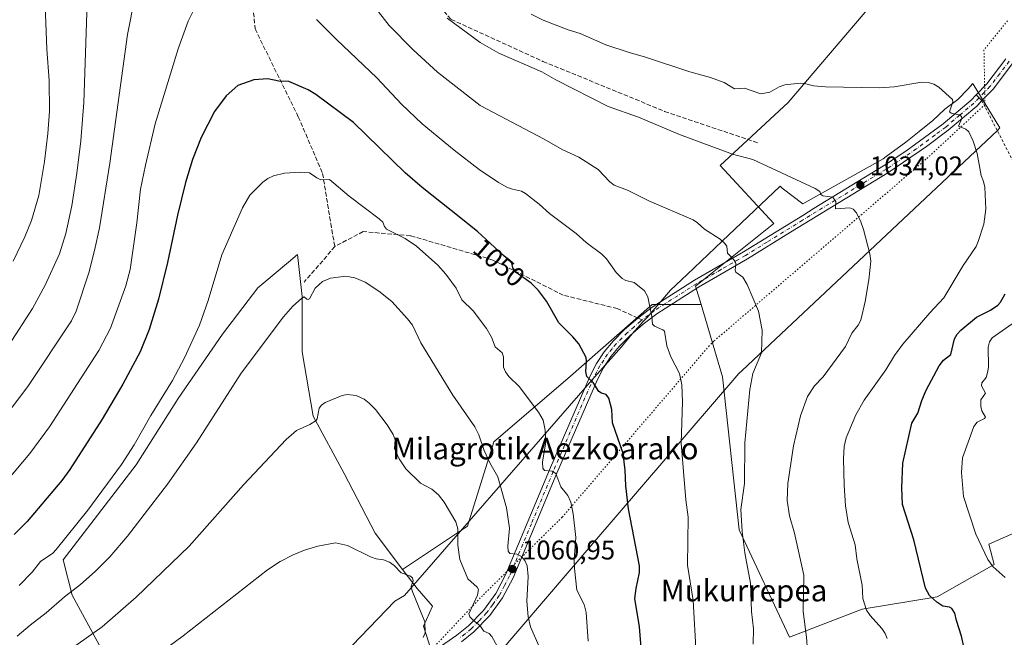
# Model space of a CAD drawing. Units: metres. Extents: x 647885 to 651336, y 4753159 to 4755546.
# Drawn here: x 648713 to 649077, y 4754526 to 4754755 of the extents above; entities that cross this region are included whole.
import ezdxf
from ezdxf.enums import TextEntityAlignment as Align

# ---------------------------------------------------------------- set-up
doc = ezdxf.new("R2010")
doc.units = ezdxf.units.M
doc.header["$MEASUREMENT"] = 0
for name, pattern in [('DGN Style 2', [1.6480167562047852, 0.988810053722871, -0.6592067024819142]), ('DGN Style 3', [2.307223458686699, 1.648016756204785, -0.6592067024819142]), ('DGN Style 4', [2.6384748266838614, 1.318413404963828, -0.6592067024819142, 0.001648016756204785, -0.6592067024819142]), ('DGN Style 5', [1.1536117293433497, 0.4944050268614355, -0.6592067024819142])]:
    doc.linetypes.add(name, pattern=pattern)
for name, color, linetype, lineweight in [('Alambrada', 7, 'DGN Style 2', 0), ('Arbolado forestal CxS', 92, 'Continuous', 0), ('Camino Cxs', 7, 'Continuous', 0), ('Camino eje', 30, 'DGN Style 4', 13), ('Curva de nivel maestra', 30, 'Continuous', 30), ('Curva de nivel normal', 30, 'Continuous', 0), ('Pista no pavimentada Cxs', 111, 'Continuous', 0), ('Pista no pavimentada eje', 91, 'DGN Style 4', 0), ('Prado CxS', 92, 'Continuous', 0), ('Punto de cota en terreno', 7, 'Continuous', 0), ('Rótulo de curva de nivel directora', 7, 'Continuous', 0), ('Rótulo de punto de cota en terreno', 7, 'Continuous', 0), ('Senda', 7, 'DGN Style 3', 0), ('Senda no paivmentada conexión', 7, 'DGN Style 3', 0), ('Texto cartográfico', 7, 'Continuous', 0), ('Vía pecuaria CxS', 92, 'Continuous', 13), ('Vía pecuaria eje', 92, 'DGN Style 5', 0)]:
    doc.layers.add(name, color=color, linetype=linetype, lineweight=lineweight)
doc.styles.add('Style-Arial', font='txt')

# ---------------------------------------------------------------- blocks, each defined once
blk = doc.blocks.new('*U5')
at = {"layer": 'Prado CxS', "color": 92, "linetype": 'Continuous', "lineweight": 0}
blk.add_polyline3d([(648747.4090999998, 4754515.039100001, 1068.183699999994), (648732.6908999998, 4754542.036699999, 1059.629799999995), (648729.4200999998, 4754555.125700001, 1056.5389), (648756.4052999998, 4754590.3037, 1056.506200000003), (648771.9426999995, 4754614.846100001, 1056.087799999994), (648788.2966999998, 4754638.5703, 1057.037400000001), (648801.3806999996, 4754655.7509, 1057.685500000007), (648812.7169000005, 4754665.201300001, 1058.042100000006), (648816.0997000001, 4754668.021500001, 1057.954299999998), (648817.7342999997, 4754652.4779, 1059.607600000003), (648817.7341, 4754632.0261, 1061.986300000004), (648821.8224999999, 4754608.3003, 1064.448199999999), (648833.2697000002, 4754587.0307, 1066.941699999996), (648844.7171, 4754564.942100001, 1069.027499999997), (648854.8797000004, 4754551.563100001, 1069.428199999995), (648860.2533, 4754544.4891, 1069.485199999996), (648865.9770999998, 4754537.9441, 1068.966100000005), (648862.7059000004, 4754530.581300001, 1069.818799999994), (648866.6955000004, 4754517.808700001, 1068.040399999998)], dxfattribs=at)
blk = doc.blocks.new('*U7')
at = {"layer": 'Arbolado forestal CxS', "color": 92, "linetype": 'Continuous', "lineweight": 0}
blk.add_polyline3d([(648866.6955000004, 4754517.808700001, 1068.040399999998), (648862.7059000004, 4754530.581300001, 1069.818799999994), (648865.9770999998, 4754537.9441, 1068.966100000005), (648860.2533, 4754544.4891, 1069.485199999996), (648854.8797000004, 4754551.563100001, 1069.428199999995), (648878.9171000002, 4754567.5875, 1063.993400000007), (648888.6763000004, 4754598.815099999, 1058.902300000002), (648916.0009000005, 4754622.235500001, 1051.346699999995), (648947.2291000001, 4754649.5593, 1044.582999999999), (648965.3211000003, 4754649.5591, 1042.175700000007), (648973.2275, 4754622.863100001, 1042.254199999996), (648979.4263000004, 4754566.2071, 1040.127699999997), (648998.0280999999, 4754526.505700001, 1036.409), (649024.8976999996, 4754536.8443, 1030.016000000003), (649052.5941000005, 4754541.392700001, 1024.334400000007), (649073.6769000003, 4754553.385299999, 1019.546900000001), (649071.7193, 4754560.9011, 1019.251799999998), (649103.4417000003, 4754574.890500001, 1011.249500000005)], dxfattribs=at)
blk = doc.blocks.new('5PATER')
at = {"layer": 'Punto de cota en terreno', "linetype": 'Continuous', "lineweight": 0}
h = blk.add_hatch(color=51, dxfattribs=at)
edge = h.paths.add_edge_path()
edge.add_ellipse((0, 0), major_axis=(-0.1095731443231308, -0.1110710700762829), ratio=0.9994222409660322, start_angle=0, end_angle=360)

msp = doc.modelspace()

# ---------------------------------------------------------------- linework, layer by layer
at = {"layer": 'Alambrada', "color": 7, "linetype": 'DGN Style 2', "lineweight": 0}
msp.add_polyline3d([(649069.1901000004, 4754724.9801, 1028.777300000002), (649070.5701000001, 4754722.3201, 1028.802400000001), (649086.2600999996, 4754691.7301, 1027.058799999999), (649091.8701, 4754684.0601, 1026.190199999997), (649100.1601, 4754694.0101, 1024.517900000006), (649104.8901000004, 4754700.7401, 1023.360400000005), (649125.5000999998, 4754729.960100001, 1021.159599999999), (649141.1901000004, 4754747.8101, 1023.142399999997), (649156.2600999996, 4754763.130100001, 1024.131999999998), (649177.5301000001, 4754811.3101, 1031.873099999997), (649195.2600999996, 4754851.4901, 1030.0239), (649200.6700999998, 4754862.6501, 1027.321500000005), (649207.1300999997, 4754872.8201, 1025.479900000006), (649218.4101, 4754888.880100001, 1024.427200000006), (649230.6001000004, 4754904.620100001, 1023.435899999997)], dxfattribs=at)
at = {"layer": 'Arbolado forestal CxS', "color": 92, "linetype": 'Continuous', "lineweight": 0}
for points in [[(649079.4731000002, 4754809.5065, 1023.048699999999), (649078.5551000005, 4754808.8125, 1023.054600000003), (649053.0283000004, 4754789.5283, 1023.516900000002), (648997.5220999997, 4754724.292099999, 1030.513000000006), (648972.4020999996, 4754701.025900001, 1035.571200000006), (648992.2443000004, 4754679.520099999, 1037.165500000003), (648963.3063000003, 4754656.3617, 1041.911800000002), (648965.3211000003, 4754649.5591, 1042.175700000007)], [(649053.0283000004, 4754789.5283, 1023.516900000002), (648997.5220999997, 4754724.292099999, 1030.513000000006), (648972.4020999996, 4754701.025900001, 1035.571200000006), (648992.2443000004, 4754679.520099999, 1037.165500000003), (648963.3063000003, 4754656.3617, 1041.911800000002), (648965.3211000003, 4754649.5591, 1042.175700000007), (648947.2291000001, 4754649.5593, 1044.582999999999), (648916.0009000005, 4754622.235500001, 1051.346699999995), (648888.6763000004, 4754598.815099999, 1058.902300000002), (648878.9171000002, 4754567.5875, 1063.993400000007), (648854.8797000004, 4754551.563100001, 1069.428199999995), (648844.7171, 4754564.942100001, 1069.027499999997), (648833.2697000002, 4754587.0307, 1066.941699999996), (648821.8224999999, 4754608.3003, 1064.448199999999), (648817.7341, 4754632.0261, 1061.986300000004), (648817.7342999997, 4754652.4779, 1059.607600000003), (648816.0997000001, 4754668.021500001, 1057.954299999998), (648812.7169000005, 4754665.201300001, 1058.042100000006), (648801.3806999996, 4754655.7509, 1057.685500000007), (648788.2966999998, 4754638.5703, 1057.037400000001), (648771.9426999995, 4754614.846100001, 1056.087799999994), (648756.4052999998, 4754590.3037, 1056.506200000003), (648729.4200999998, 4754555.125700001, 1056.5389), (648732.6908999998, 4754542.036699999, 1059.629799999995), (648747.4090999998, 4754515.039100001, 1068.183699999994)], [(648854.8797000004, 4754551.563100001, 1069.428199999995), (648844.7171, 4754564.942100001, 1069.027499999997), (648833.2697000002, 4754587.0307, 1066.941699999996), (648821.8224999999, 4754608.3003, 1064.448199999999), (648817.7341, 4754632.0261, 1061.986300000004), (648817.7342999997, 4754652.4779, 1059.607600000003), (648816.0997000001, 4754668.021500001, 1057.954299999998), (648812.7169000005, 4754665.201300001, 1058.042100000006), (648801.3806999996, 4754655.7509, 1057.685500000007), (648788.2966999998, 4754638.5703, 1057.037400000001), (648771.9426999995, 4754614.846100001, 1056.087799999994), (648756.4052999998, 4754590.3037, 1056.506200000003), (648729.4200999998, 4754555.125700001, 1056.5389), (648732.6908999998, 4754542.036699999, 1059.629799999995), (648747.4090999998, 4754515.039100001, 1068.183699999994)], [(648965.3211000003, 4754649.5591, 1042.175700000007), (648947.2291000001, 4754649.5593, 1044.582999999999), (648916.0009000005, 4754622.235500001, 1051.346699999995), (648888.6763000004, 4754598.815099999, 1058.902300000002), (648878.9171000002, 4754567.5875, 1063.993400000007), (648854.8797000004, 4754551.563100001, 1069.428199999995)], [(648965.3211000003, 4754649.5591, 1042.175700000007), (648947.2291000001, 4754649.5593, 1044.582999999999), (648916.0009000005, 4754622.235500001, 1051.346699999995), (648888.6763000004, 4754598.815099999, 1058.902300000002), (648878.9171000002, 4754567.5875, 1063.993400000007), (648854.8797000004, 4754551.563100001, 1069.428199999995)], [(648965.3211000003, 4754649.5591, 1042.175700000007), (648973.2275, 4754622.863100001, 1042.254199999996), (648979.4263000004, 4754566.2071, 1040.127699999997), (648998.0280999999, 4754526.505700001, 1036.409), (649024.8976999996, 4754536.8443, 1030.016000000003), (649052.5941000005, 4754541.392700001, 1024.334400000007), (649073.6769000003, 4754553.385299999, 1019.546900000001), (649071.7193, 4754560.9011, 1019.251799999998), (649103.4417000003, 4754574.890500001, 1011.249500000005)], [(648854.8797000004, 4754551.563100001, 1069.428199999995), (648860.2533, 4754544.4891, 1069.485199999996), (648865.9770999998, 4754537.9441, 1068.966100000005), (648862.7059000004, 4754530.581300001, 1069.818799999994), (648866.6955000004, 4754517.808700001, 1068.040399999998)]]:
    msp.add_polyline3d(points, dxfattribs=at)
at = {"layer": 'Camino Cxs', "color": 7, "linetype": 'Continuous', "lineweight": 0, "extrusion": (0.01657563262407313, -0.01657563261736229, 0.9997252106486293), "elevation": -67025.34892066535, "flags": 128}
msp.add_lwpolyline([(3821059.516614574, 2902366.413395284), (3821059.516614574, 2902363.414438451)], dxfattribs=at)
at = {"layer": 'Camino Cxs', "color": 7, "linetype": 'Continuous', "lineweight": 0}
for points in [[(649080.5100999996, 4754738.700099999, 1027.482699999993), (649073.3101000005, 4754729.2601, 1028.191099999996), (649069.2001, 4754724.9901, 1028.775800000003), (649067.0800999999, 4754727.110099999, 1028.846099999995), (649071.0301000001, 4754731.220100001, 1028.357199999999), (649078.0701000001, 4754740.440099999, 1027.665500000003)], [(649067.0800999999, 4754727.110099999, 1028.846099999995), (649071.0301000001, 4754731.220100001, 1028.357199999999), (649078.0701000001, 4754740.440099999, 1027.665500000003)], [(649080.5100999996, 4754738.700099999, 1027.482699999993), (649073.3101000005, 4754729.2601, 1028.191099999996), (649069.2001, 4754724.9901, 1028.775800000003)]]:
    msp.add_polyline3d(points, dxfattribs=at)
at = {"layer": 'Camino eje', "color": 30, "linetype": 'DGN Style 4', "lineweight": 13}
msp.add_polyline3d([(649079.2901, 4754739.5701, 1027.569399999993), (649075.7701000003, 4754734.960100001, 1027.873099999997), (649072.1700999998, 4754730.2401, 1028.261899999998), (649070.1151000002, 4754728.1051, 1028.526299999998), (649068.1401000004, 4754726.050100001, 1028.810299999997)], dxfattribs=at)
at = {"layer": 'Curva de nivel maestra', "color": 30, "linetype": 'Continuous', "lineweight": 30, "flags": 128}
for points, elevation in [([(648943.5300000003, 4754517.960100001), (648942.5899999999, 4754530.270099999), (648940.8700000001, 4754540.790100001), (648941.2599999999, 4754544.4801), (648942.5099999999, 4754550.380100001), (648942.5, 4754552.9301), (648938.5300000003, 4754574.0101), (648937.4299999997, 4754582.440099999), (648937.29, 4754588.3201), (648936.54, 4754594.440099999), (648932.6100000005, 4754605.7301), (648932.2999999998, 4754610.6601), (648931.2000000002, 4754614.9101), (648930.2300000006, 4754616.300100001), (648928.4500000002, 4754616.770099999), (648927.5499999998, 4754617.390100001), (648925.4500000002, 4754620.710100001), (648923.0899999999, 4754622.950099999), (648922.6500000004, 4754624.8101), (648922.9900000002, 4754628.590100001), (648922.7999999998, 4754629.970100001), (648920.1299999999, 4754635.050100001), (648917.9299999997, 4754637.630100001), (648912.7400000002, 4754642.7401), (648908.1799999997, 4754650.7401), (648905.1799999997, 4754654.7501), (648902.4600000001, 4754657.420100001), (648896.8799999999, 4754661.4301), (648895.7400000002, 4754663.0801), (648895.3499999996, 4754665.040100001), (648892.1799999997, 4754667.6601), (648882.6200000001, 4754676.5801), (648872.8899999997, 4754684.380100001), (648862.1100000005, 4754692.880100001), (648855.9199999999, 4754698.2601), (648836.7599999999, 4754716.9001), (648822.8499999996, 4754727.2501), (648820.0499999998, 4754728.950099999), (648812.8899999997, 4754732.120100001), (648809.1799999997, 4754732.1801), (648805.0499999998, 4754733.0701), (648799.9100000003, 4754732.6601), (648793.9299999997, 4754730.590100001), (648789.6799999997, 4754726.8301), (648785.4000000004, 4754721.0001), (648780.4699999997, 4754711.4101), (648777.2599999999, 4754703.220100001), (648774.6500000004, 4754694.6601), (648771.7000000002, 4754682.6601), (648767.9900000002, 4754665.130100001), (648764.5700000003, 4754651.550100001), (648761.1699999999, 4754640.2601), (648757.8899999997, 4754632.0701), (648751.5, 4754620.100099999), (648743.79, 4754607.100099999), (648731.7999999998, 4754588.470100001), (648728.9199999999, 4754584.460100001), (648716.04, 4754569.3201), (648711.2699999996, 4754564.520099999)], 1050), ([(649062.7400000002, 4754521.970100001), (649061.6799999997, 4754526.880100001), (649059.75, 4754532.670100001), (649059.1699999999, 4754535.360099999), (649058.1100000005, 4754537.100099999), (649057.2599999999, 4754537.5801), (649054.75, 4754538.0101), (649052.5599999997, 4754539.440099999), (649049.8600000005, 4754541.950099999), (649048.2699999996, 4754544.620100001), (649043.9600000001, 4754562.4801), (649039.7999999998, 4754575.540100001), (649039.5199999996, 4754581.700099999), (649039.9900000002, 4754590.870100001), (649043.25, 4754605.720100001), (649045.54, 4754609.420100001), (649046.9299999997, 4754614.0801), (649048.5700000003, 4754617.920100001), (649053.4100000003, 4754626.840100001), (649054.9699999997, 4754628.940099999), (649057.6500000004, 4754631.0101), (649059.0300000003, 4754636.890100001), (649060.04, 4754638.590100001), (649061.4299999997, 4754640.110099999), (649067.1799999997, 4754644.850099999), (649072.3600000005, 4754647.5001), (649075.1200000001, 4754649.350099999), (649076.0800000001, 4754650.470100001), (649077.7800000003, 4754653.5601)], 1025)]:
    msp.add_lwpolyline(points, dxfattribs=dict(at, elevation=elevation))
at = {"layer": 'Curva de nivel normal', "color": 30, "linetype": 'Continuous', "lineweight": 0, "flags": 128}
for points, elevation in [([(648758.5199999996, 4754776.289999999), (648753.1299999999, 4754749.42), (648746.6299999999, 4754701.859999999), (648742.7699999996, 4754677.939999999), (648741.0199999996, 4754669.550000001), (648738.8799999999, 4754661.25), (648734.2000000002, 4754647.130000001), (648732.4500000002, 4754643.52), (648716.2999999998, 4754619.230000001), (648707.4100000003, 4754607.51)], 1040), ([(648738.3099999997, 4754764.960000001), (648736.9800000006, 4754724.25), (648735.8499999996, 4754710.060000001), (648734.4600000001, 4754698.199999999), (648732.5999999996, 4754686.07), (648730.3899999997, 4754675.82), (648728.0499999998, 4754668.26), (648722.7400000002, 4754656.74), (648718.0499999998, 4754648.130000001), (648709.29, 4754634.52)], 1035), ([(648779.1900000004, 4754761.560000001), (648775.5899999999, 4754754.369999999), (648771.9199999999, 4754744.15), (648763.4100000003, 4754716.359999999), (648759.8300000001, 4754701.08), (648757.9699999997, 4754692.25), (648756.6600000003, 4754679.77), (648754.1299999999, 4754662.529999999), (648752.6100000005, 4754656.449999999), (648746.8700000001, 4754640.779999999), (648742.5700000003, 4754632.49), (648724.3700000001, 4754604.25), (648717.0899999999, 4754594.390000001), (648708.6399999997, 4754584.42)], 1045), ([(648722.5999999996, 4754763.49), (648723.3799999999, 4754744.08), (648724.1799999997, 4754732.449999999), (648724.29, 4754721.15), (648723.6900000004, 4754712.82), (648722.4900000002, 4754702.49), (648720.3300000001, 4754689.850000001), (648717.6299999999, 4754680.630000001), (648715.1900000004, 4754674.600000001), (648710.8799999999, 4754665.619999999)], 1030), ([(648984.5499999998, 4754523.949999999), (648984.7100000001, 4754529.539999999), (648983.9500000002, 4754536.039999999), (648983.5499999998, 4754546.49), (648981.5199999996, 4754557.710000001), (648980.5599999997, 4754565.58), (648980.0800000001, 4754573.720000001), (648981.3600000005, 4754583.279999999), (648981.54, 4754598.4), (648983.2999999998, 4754618.180000001), (648984.5199999996, 4754624.039999999), (648987.6600000003, 4754631.730000001), (648987.9299999997, 4754640.050000001), (648986.6100000005, 4754647.130000001), (648982.3099999997, 4754656.939999999), (648980.75, 4754659.67), (648978.2000000002, 4754661.52), (648977.9699999997, 4754662.32), (648978.2000000002, 4754664.720000001), (648977.9100000003, 4754665.66), (648975.1200000001, 4754668.609999999), (648974.79, 4754671.109999999), (648973.9800000006, 4754672.32), (648972.4199999999, 4754673.77), (648966.5999999996, 4754677.460000001), (648964.04, 4754679.84), (648962.4000000004, 4754680.859999999), (648946.2300000006, 4754687.74), (648938.1500000004, 4754691.880000001), (648933.2100000001, 4754693.76), (648931.5999999996, 4754694.99), (648927.2100000001, 4754699.480000001), (648920.04, 4754704.060000001), (648913.8799999999, 4754706.91), (648907.3399999999, 4754710.730000001), (648883.5599999997, 4754723.140000001), (648867.8300000001, 4754735.480000001), (648858.8300000001, 4754743.800000001), (648849.9600000001, 4754752.850000001), (648844.2199999997, 4754760.050000001)], 1040), ([(649034.1399999997, 4754525.939999999), (649033.4199999999, 4754527.789999999), (649032.1900000004, 4754529.710000001), (649027.8099999997, 4754534.449999999), (649026.5, 4754536.51), (649025.1699999999, 4754540.82), (649024.8700000001, 4754545.689999999), (649022.8700000001, 4754555.460000001), (649022.2999999998, 4754560.640000001), (649019.7100000001, 4754568.939999999), (649018.6799999997, 4754575.130000001), (649018.1900000004, 4754582.689999999), (649018.04, 4754592.439999999), (649018.29, 4754597.07), (649018.9699999997, 4754600.230000001), (649022.54, 4754608.75), (649025.6299999999, 4754614.189999999), (649033.7100000001, 4754625.449999999), (649036.8899999997, 4754630.640000001), (649039.9800000006, 4754634.9), (649049.9400000004, 4754646.52), (649055.0999999996, 4754651.980000001), (649062.2599999999, 4754663.949999999), (649067.1200000001, 4754670.980000001), (649067.8200000003, 4754672.91), (649069.8700000001, 4754679.24), (649070.6500000004, 4754684.789999999), (649070.2800000003, 4754692.92), (649069.8099999997, 4754695.109999999), (649068.8700000001, 4754697.279999999), (649067.4500000002, 4754705.460000001), (649065.9500000002, 4754709.939999999), (649064.3300000001, 4754713.42), (649063.2400000002, 4754714.430000001), (649060.5899999999, 4754715.49), (649061.75, 4754718.380000001), (649061.6500000004, 4754719.100000001), (649060.7699999996, 4754719.74), (649057.79, 4754720.33), (649057.1900000004, 4754720.82), (649058.4299999997, 4754724.49), (649058.3300000001, 4754725.380000001), (649053.2100000001, 4754729.939999999), (649051.4199999999, 4754731.100000001), (649049.4000000004, 4754731.730000001), (649046.9299999997, 4754731.859999999), (649036.7699999996, 4754730.060000001), (649031.3399999999, 4754729.699999999), (649011.3499999996, 4754730.09), (649006.8899999997, 4754730.51), (649003.5599999997, 4754731.390000001), (649001.9600000001, 4754731.430000001), (648996.25, 4754730.890000001), (648994.2199999997, 4754730.109999999), (648990.7999999998, 4754728.180000001), (648987.3799999999, 4754727.460000001), (648981.4299999997, 4754729.550000001), (648977.6900000004, 4754729.380000001), (648973.8899999997, 4754731.67), (648968.8600000005, 4754733.539999999), (648961.1299999999, 4754735.619999999), (648944.4400000004, 4754741.26), (648938.7100000001, 4754742.76), (648930.1100000005, 4754745.689999999), (648920.5700000003, 4754749.83), (648916.0999999996, 4754751.220000001), (648906.8600000005, 4754754.800000001), (648902.5, 4754756.939999999)], 1030), ([(648963.4600000001, 4754520.34), (648962.3799999999, 4754540.039999999), (648960.3200000003, 4754553.140000001), (648960.54, 4754570.83), (648959.6799999997, 4754577.350000001), (648957.9600000001, 4754598.279999999), (648958.4800000006, 4754613.52), (648958.2100000001, 4754619.859999999), (648957.3399999999, 4754624.02), (648954.1600000003, 4754630.180000001), (648952.7000000002, 4754634.300000001), (648951.7300000006, 4754639.689999999), (648951.1699999999, 4754640.220000001), (648948.0899999999, 4754641.5), (648947.3200000003, 4754642.26), (648947.0499999998, 4754645.140000001), (648945.6399999997, 4754652.350000001), (648944.4400000004, 4754654.640000001), (648940.5899999999, 4754657.720000001), (648937.5199999996, 4754658.49), (648936.1799999997, 4754659.180000001), (648933.9699999997, 4754661.42), (648930.2999999998, 4754666.52), (648928.6500000004, 4754668.16), (648922.8600000005, 4754672.470000001), (648919.0700000003, 4754675.890000001), (648909.1900000004, 4754683.25), (648905.4500000002, 4754686.689999999), (648900.3200000003, 4754690.680000001), (648898.9000000004, 4754691.51), (648895.5499999998, 4754692.25), (648893.7699999996, 4754692.859999999), (648890.3700000001, 4754694.730000001), (648883.2400000002, 4754699.470000001), (648873.9400000004, 4754706.65), (648862.0999999996, 4754716.460000001), (648854.5099999999, 4754723.699999999), (648845.4299999997, 4754733.49), (648830.4199999999, 4754747.640000001), (648823.0800000001, 4754755.02)], 1045), ([(649004.7000000002, 4754521.529999999), (649004.3600000005, 4754526.52), (649003.1299999999, 4754536), (649003.3399999999, 4754549.4), (648999.8399999999, 4754564.92), (648998.0800000001, 4754571.350000001), (648997.1500000004, 4754576.99), (648997.3600000005, 4754583.4), (648999.4800000006, 4754597.230000001), (649002.1399999997, 4754608.390000001), (649004.6699999999, 4754615.58), (649007.2800000003, 4754619.51), (649010.4500000002, 4754622.76), (649018.6900000004, 4754634.07), (649021.0700000003, 4754638.939999999), (649023.4699999997, 4754641.91), (649024.3799999999, 4754643.82), (649026.0099999999, 4754650.66), (649027.4000000004, 4754658.66), (649028.0499999998, 4754665.65), (649027.7400000002, 4754668.26), (649025.3899999997, 4754677.300000001), (649024.4199999999, 4754680.17), (649022.75, 4754683.529999999), (649021.5300000003, 4754684.850000001), (649020.3799999999, 4754685.279999999), (649015.0800000001, 4754685.02), (649015.2100000001, 4754687.640000001), (649014.0099999999, 4754689.300000001), (649010.3099999997, 4754689.730000001), (649009.6399999997, 4754690.27), (649009.2599999999, 4754691.4), (649007.5, 4754692.480000001), (648984.5099999999, 4754703.17), (648976.8799999999, 4754705.140000001), (648957.3399999999, 4754712.470000001), (648942.1299999999, 4754718.9), (648930.9100000003, 4754722.810000001), (648911.5999999996, 4754732.640000001), (648906.4299999997, 4754735.630000001), (648890.4699999997, 4754742.5), (648883.6399999997, 4754746.460000001), (648871.4600000001, 4754755.550000001)], 1035), ([(648713.04, 4754545.619999999), (648717.9199999999, 4754550.49), (648721.04, 4754554.49), (648725.5300000003, 4754557.59), (648726.8300000001, 4754558.91), (648738.4500000002, 4754573.439999999), (648750.9199999999, 4754590.4), (648755.6799999997, 4754597.67), (648761.7999999998, 4754608.470000001), (648769.8600000005, 4754621.470000001), (648774.2800000003, 4754629.84), (648779.7699999996, 4754641.869999999), (648782.9600000001, 4754651.01), (648788.0199999996, 4754667.99), (648795.6699999999, 4754685.32), (648798.4400000004, 4754690.07), (648803.2000000002, 4754694.77), (648805.0999999996, 4754696.24), (648807.1900000004, 4754697.210000001), (648811.2400000002, 4754698.180000001), (648817.0199999996, 4754698.529999999), (648820.4400000004, 4754698.27), (648823.1399999997, 4754696.390000001), (648824.7000000002, 4754695.710000001), (648827.8799999999, 4754695.779999999), (648835.0999999996, 4754689.600000001), (648846.2699999996, 4754681.289999999), (648847.5800000001, 4754680.08), (648848.25, 4754678.369999999), (648849, 4754677.41), (648855.8600000005, 4754673.939999999), (648860.0599999997, 4754671.100000001), (648867.9800000006, 4754664.109999999), (648870.9500000002, 4754660.789999999), (648874.6699999999, 4754655.58), (648876.7800000003, 4754651.26), (648881.0499999998, 4754647.199999999), (648885.9100000003, 4754640.74), (648887.7599999999, 4754637.460000001), (648889.1200000001, 4754633.890000001), (648891.7400000002, 4754631.66), (648892.2599999999, 4754630.16), (648892.2800000003, 4754626.42), (648892.9400000004, 4754624.66), (648894.2400000002, 4754622.91), (648898.0899999999, 4754619.17), (648905.2000000002, 4754609.720000001), (648906.9600000001, 4754606.810000001), (648907.6200000001, 4754603.07), (648907.8899999997, 4754598.810000001), (648906.7199999997, 4754591.25), (648906.7599999999, 4754589.02), (648907.3700000001, 4754588.130000001), (648910.2599999999, 4754587.880000001), (648911.5999999996, 4754587), (648913.4600000001, 4754582.050000001), (648916.0700000003, 4754578.9), (648917.0899999999, 4754576.480000001), (648918.0599999997, 4754572.060000001), (648918.9800000006, 4754563.4), (648918.3300000001, 4754555.130000001), (648918.4600000001, 4754551.9), (648919.4100000003, 4754543.9), (648922.04, 4754538.529999999), (648922.8600000005, 4754535.67), (648923.5499999998, 4754525.050000001)], 1055), ([(648905.8399999999, 4754522.16), (648902.1900000004, 4754530.350000001), (648901.3499999996, 4754534.01), (648900.8399999999, 4754539.75), (648901.3200000003, 4754548.930000001), (648900.9699999997, 4754552.859999999), (648900.1600000003, 4754554.880000001), (648898.8399999999, 4754556.390000001), (648897.1200000001, 4754557.199999999), (648894.5499999998, 4754557.480000001), (648893.9199999999, 4754558.26), (648893.79, 4754560.100000001), (648894.4900000002, 4754566.82), (648893.3300000001, 4754574.369999999), (648890.2000000002, 4754585.859999999), (648887.1500000004, 4754591.01), (648885.1399999997, 4754595.550000001), (648883.1299999999, 4754601.4), (648881.6100000005, 4754604.34), (648873.4400000004, 4754616.060000001), (648861.6600000003, 4754635.390000001), (648858.5300000003, 4754641.890000001), (648856.7599999999, 4754644.289999999), (648850.9500000002, 4754650.680000001), (648846.0999999996, 4754654.5), (648841.1100000005, 4754657.83), (648837.2599999999, 4754659.430000001), (648833.9800000006, 4754660.09), (648828.2699999996, 4754659.279999999), (648825.3200000003, 4754658.060000001), (648822.5499999998, 4754655.65), (648820.4800000006, 4754651.680000001), (648820, 4754651.390000001), (648819.4900000002, 4754651.529999999), (648818.4600000001, 4754652.449999999), (648817.5199999996, 4754651.76), (648814.2699999996, 4754648.970000001), (648810.8499999996, 4754645.060000001), (648795.2199999997, 4754624.17), (648778.6600000003, 4754598.369999999), (648767.9800000006, 4754583.100000001), (648753.1600000003, 4754563.890000001), (648746.6100000005, 4754556.27), (648741.2300000006, 4754550.730000001), (648735.8399999999, 4754545.970000001), (648729.8200000003, 4754541.359999999), (648723.1299999999, 4754535.470000001), (648717.1200000001, 4754530.930000001), (648712.3700000001, 4754526.83)], 1060), ([(649077.8200000003, 4754548.57), (649073.3300000001, 4754552.5), (649071.3399999999, 4754555.27), (649067, 4754564.619999999), (649062.4000000004, 4754578.470000001), (649061.7000000002, 4754587.369999999), (649061.9900000002, 4754592.800000001), (649066.2400000002, 4754604.41), (649067.4600000001, 4754605.99), (649070.1399999997, 4754607.449999999), (649070.5, 4754607.930000001), (649069.1299999999, 4754610.17), (649068.7599999999, 4754611.869999999), (649068.8099999997, 4754614.33), (649070.5599999997, 4754616.720000001), (649069.0800000001, 4754619.470000001), (649069.2199999997, 4754620.640000001), (649070.75, 4754622.5), (649071.4199999999, 4754624.939999999), (649071.6399999997, 4754626.52), (649071.4500000002, 4754633.800000001), (649072.0099999999, 4754635.74), (649073, 4754637.27), (649087.4400000004, 4754647.34)], 1020), ([(648716.2999999998, 4754510.800000001), (648743.7800000003, 4754530.350000001), (648756.4299999997, 4754541.289999999), (648776, 4754560.119999999), (648796.1299999999, 4754582.84), (648811.8499999996, 4754599.58), (648815.6399999997, 4754602.960000001), (648820.6500000004, 4754605.109999999), (648822.9900000002, 4754606.67), (648823.3499999996, 4754607.310000001), (648824.0499999998, 4754611.210000001), (648824.8799999999, 4754612.33), (648826.2400000002, 4754613.32), (648832.54, 4754615.850000001), (648834.4400000004, 4754616.310000001), (648837.79, 4754615.84), (648840.7400000002, 4754614.49), (648842.5700000003, 4754613.100000001), (648844.8799999999, 4754610.710000001), (648849.2300000006, 4754605.02), (648851.4600000001, 4754601.49), (648852.1399999997, 4754599.52), (648851.9000000004, 4754596.310000001), (648853.6200000001, 4754592.470000001), (648856.1200000001, 4754588.789999999), (648861.5, 4754583.470000001), (648865.6900000004, 4754581.220000001), (648868.1799999997, 4754579.189999999), (648870.3099999997, 4754576.470000001), (648874.5700000003, 4754569.16), (648875.3300000001, 4754566.52), (648875.3300000001, 4754560.550000001), (648876.1399999997, 4754555.26), (648879.0499999998, 4754548.119999999), (648882.5499999998, 4754545.02), (648883.0199999996, 4754544.140000001), (648882.6799999997, 4754542.08), (648879.4699999997, 4754535.08), (648879.7800000003, 4754533.960000001), (648881.1500000004, 4754532.710000001), (648883.54, 4754530.810000001), (648884.9199999999, 4754528.730000001), (648886.8899999997, 4754527.9), (648887.9699999997, 4754526.680000001), (648891.9000000004, 4754519.640000001)], 1065), ([(648755.3499999996, 4754513.460000001), (648773.8099999997, 4754526.960000001), (648804.8899999997, 4754551.369999999), (648809.6799999997, 4754554.5), (648814.4400000004, 4754556.960000001), (648818.6500000004, 4754558.680000001), (648823.5300000003, 4754560.199999999), (648830.1500000004, 4754561.41), (648834.5700000003, 4754560.430000001), (648843, 4754556.220000001), (648845.1200000001, 4754555.460000001), (648847.8499999996, 4754555.130000001), (648850.0599999997, 4754554.189999999), (648851.7800000003, 4754553.039999999), (648854.4299999997, 4754550.289999999), (648857.6299999999, 4754549.180000001), (648858.5800000001, 4754548.449999999), (648858.8099999997, 4754547.369999999), (648858.0800000001, 4754545.369999999), (648858.4000000004, 4754543.609999999), (648863.1399999997, 4754532.17), (648863.2199999997, 4754528.08), (648862.5599999997, 4754526.33)], 1070)]:
    msp.add_lwpolyline(points, dxfattribs=dict(at, elevation=elevation))
at = {"layer": 'Pista no pavimentada Cxs', "color": 111, "linetype": 'Continuous', "lineweight": 0, "extrusion": (0.01657563262407313, -0.01657563261736229, 0.9997252106486293), "elevation": -67025.34892066535, "flags": 128}
msp.add_lwpolyline([(3821059.516614574, 2902366.413395284), (3821059.516614574, 2902363.414438451)], dxfattribs=at)
at = {"layer": 'Pista no pavimentada Cxs', "color": 111, "linetype": 'Continuous', "lineweight": 0, "extrusion": (0.07382849879267825, 0.0753199786527726, 0.9944225729446036), "elevation": 407068.627288103, "flags": 128}
msp.add_lwpolyline([(2864783.346425711, -3828317.270955901), (2864783.346425711, -3828317.256733736)], dxfattribs=at)
at = {"layer": 'Pista no pavimentada Cxs', "color": 111, "linetype": 'Continuous', "lineweight": 0}
for points in [[(648862.0900999998, 4754518.190099999, 1069.1155), (648874.9301000005, 4754527.200099999, 1069.301500000002), (648879.2901, 4754530.630100001, 1068.520999999993), (648884.8400999998, 4754536.390100001, 1066.063099999999), (648889.3601000002, 4754542.6501, 1063.836299999995), (648893.1101000002, 4754549.7601, 1064.241299999994), (648909.2500999998, 4754588.350099999, 1059.537599999996), (648924.2500999998, 4754623.190099999, 1052.214099999997), (648926.6300999997, 4754627.6801, 1053.744099999996), (648929.5301000001, 4754632.0801, 1054.236499999999), (648932.8101000005, 4754636.0101, 1055.968399999998), (648937.0301000001, 4754640.2601, 1049.514200000005), (648941.9600999998, 4754644.5601, 1047.6921), (648947.1901000004, 4754648.530099999, 1049.2215), (648962.8501000004, 4754658.530099999, 1043.398199999996), (648981.0000999998, 4754669.020099999, 1041.254300000001), (649002.9001000002, 4754682.520099999, 1036.732799999998), (649007.1801000005, 4754685.1601, 1035.509000000005), (649032.8300999999, 4754700.8301, 1032.592900000004), (649041.1101000002, 4754706.280099999, 1031.726500000004), (649054.8601000002, 4754716.390100001, 1030.335000000006), (649065.2001, 4754725.1601, 1029.129499999996), (649067.0800999999, 4754727.110099999, 1028.846099999995), (649069.2001, 4754724.9901, 1028.775800000003), (649067.2600999996, 4754722.9801, 1029.078599999993), (649056.7401000002, 4754714.050100001, 1030.324099999998), (649048.7500999998, 4754708.0101, 1031.173200000005), (649034.4301000005, 4754698.290100001, 1032.660900000003), (648998.4001000002, 4754676.280099999, 1037.305399999997), (648982.5401, 4754666.440099999, 1039.346799999999), (648964.4101, 4754655.970100001, 1044.998800000001), (648948.9101, 4754646.0701, 1049.827999999994), (648943.8601000002, 4754642.2401, 1049.271299999993), (648939.0900999998, 4754638.0701, 1049.464399999997), (648935.0301000001, 4754633.9901, 1052.675499999998), (648931.9501, 4754630.280099999, 1051.183099999995), (648929.2100999998, 4754626.130100001, 1051.065499999997), (648926.9501, 4754621.880100001, 1050.6495), (648912.0100999996, 4754587.170100001, 1056.3128), (648895.8201000001, 4754548.4801, 1064.147899999996), (648891.9200999998, 4754541.0701, 1063.191399999996), (648887.1401000004, 4754534.470100001, 1068.825400000002), (648881.3101000005, 4754528.4101, 1069.626499999998), (648876.7301000003, 4754524.800100001, 1072.094899999996)], [(648862.0900999998, 4754518.190099999, 1069.1155), (648874.9301000005, 4754527.200099999, 1069.301500000002), (648879.2901, 4754530.630100001, 1068.520999999993), (648884.8400999998, 4754536.390100001, 1066.063099999999), (648889.3601000002, 4754542.6501, 1063.836299999995), (648893.1101000002, 4754549.7601, 1064.241299999994), (648909.2500999998, 4754588.350099999, 1059.537599999996), (648924.2500999998, 4754623.190099999, 1052.214099999997), (648926.6300999997, 4754627.6801, 1053.744099999996), (648929.5301000001, 4754632.0801, 1054.236499999999), (648932.8101000005, 4754636.0101, 1055.968399999998), (648937.0301000001, 4754640.2601, 1049.514200000005), (648941.9600999998, 4754644.5601, 1047.6921), (648947.1901000004, 4754648.530099999, 1049.2215), (648962.8501000004, 4754658.530099999, 1043.398199999996), (648981.0000999998, 4754669.020099999, 1041.254300000001), (649002.9001000002, 4754682.520099999, 1036.732799999998), (649007.1801000005, 4754685.1601, 1035.509000000005), (649032.8300999999, 4754700.8301, 1032.592900000004), (649041.1101000002, 4754706.280099999, 1031.726500000004), (649054.8601000002, 4754716.390100001, 1030.335000000006), (649065.2001, 4754725.1601, 1029.129499999996), (649067.0800999999, 4754727.110099999, 1028.846099999995)], [(649069.1902000001, 4754724.980000001, 1028.777300000002), (649067.2600999996, 4754722.9801, 1029.078599999993), (649056.7401000002, 4754714.050100001, 1030.324099999998), (649048.7500999998, 4754708.0101, 1031.173200000005), (649034.4301000005, 4754698.290100001, 1032.660900000003), (648998.4001000002, 4754676.280099999, 1037.305399999997), (648982.5401, 4754666.440099999, 1039.346799999999), (648964.4101, 4754655.970100001, 1044.998800000001), (648948.9101, 4754646.0701, 1049.827999999994), (648943.8601000002, 4754642.2401, 1049.271299999993), (648939.0900999998, 4754638.0701, 1049.464399999997), (648935.0301000001, 4754633.9901, 1052.675499999998), (648931.9501, 4754630.280099999, 1051.183099999995), (648929.2100999998, 4754626.130100001, 1051.065499999997), (648926.9501, 4754621.880100001, 1050.6495), (648912.0100999996, 4754587.170100001, 1056.3128), (648895.8201000001, 4754548.4801, 1064.147899999996), (648891.9200999998, 4754541.0701, 1063.191399999996), (648887.1401000004, 4754534.470100001, 1068.825400000002), (648881.3101000005, 4754528.4101, 1069.626499999998), (648876.7301000003, 4754524.800100001, 1072.094899999996)]]:
    msp.add_polyline3d(points, dxfattribs=at)
at = {"layer": 'Pista no pavimentada eje', "color": 91, "linetype": 'DGN Style 4', "lineweight": 0}
for points in [[(649068.1401000004, 4754726.050100001, 1028.810299999997), (649066.2301000003, 4754724.0701, 1029.097800000003), (649060.9700999996, 4754719.6051, 1029.719899999996), (649055.8000999996, 4754715.220100001, 1030.329599999998), (649051.8051000005, 4754712.200099999, 1030.747099999993), (649044.9301000005, 4754707.145099999, 1031.460200000001), (649037.7701000003, 4754702.2851, 1032.201499999996), (649033.6300999997, 4754699.5601, 1032.630999999994), (649002.7901, 4754680.720100001, 1036.6921), (648989.7001, 4754672.6501, 1038.196400000001), (648981.7701000003, 4754667.7301, 1039.808300000004), (648972.7050999999, 4754662.495100001, 1040.966799999995), (648963.6300999997, 4754657.2501, 1043.2641), (648948.0500999996, 4754647.300100001, 1048.059999999998), (648943.5093, 4754643.854499999, 1048.326400000005)], [(648943.5093, 4754643.854499999, 1048.326400000005), (648942.9101, 4754643.4001, 1047.932100000005), (648940.5251000002, 4754641.315099999, 1048.512100000007), (648938.0601000005, 4754639.165100001, 1048.800199999998), (648936.0301000001, 4754637.1251, 1051.680399999997), (648933.9200999998, 4754635.0001, 1053.814700000003), (648932.3800999997, 4754633.145099999, 1052.491099999999), (648930.7401000002, 4754631.1801, 1052.585200000001), (648929.2901, 4754628.9801, 1052.327499999999), (648927.9200999998, 4754626.905099999, 1051.695999999996), (648926.7301000003, 4754624.6601, 1051.624100000001), (648925.6001000004, 4754622.5351, 1050.794099999999), (648910.6300999997, 4754587.7601, 1057.803499999995), (648902.5601000005, 4754568.465100001, 1059.161200000002), (648894.4650999998, 4754549.120100001, 1064.200500000006), (648892.5900999998, 4754545.565099999, 1062.733800000002), (648890.6401000004, 4754541.860099999, 1063.385200000004), (648888.2500999998, 4754538.5601, 1064.469899999996), (648885.9901000002, 4754535.4301, 1067.129400000005), (648883.0751, 4754532.4001, 1066.896399999998), (648880.3000999996, 4754529.520099999, 1068.763000000006), (648878.0100999996, 4754527.715100001, 1067.981), (648875.8300999999, 4754526.0001, 1070.254100000006)]]:
    msp.add_polyline3d(points, dxfattribs=at)
at = {"layer": 'Prado CxS', "color": 92, "linetype": 'Continuous', "lineweight": 0}
for points in [[(649079.4731000002, 4754809.5065, 1023.048699999999), (649078.5551000005, 4754808.8125, 1023.054600000003), (649053.0283000004, 4754789.5283, 1023.516900000002), (648997.5220999997, 4754724.292099999, 1030.513000000006), (648972.4020999996, 4754701.025900001, 1035.571200000006), (648992.2443000004, 4754679.520099999, 1037.165500000003), (648963.3063000003, 4754656.3617, 1041.911800000002), (648965.3211000003, 4754649.5591, 1042.175700000007)], [(649103.4417000003, 4754574.890500001, 1011.249500000005), (649071.7193, 4754560.9011, 1019.251799999998), (649073.6769000003, 4754553.385299999, 1019.546900000001), (649052.5941000005, 4754541.392700001, 1024.334400000007), (649024.8976999996, 4754536.8443, 1030.016000000003), (648998.0280999999, 4754526.505700001, 1036.409), (648979.4263000004, 4754566.2071, 1040.127699999997), (648973.2275, 4754622.863100001, 1042.254199999996), (648965.3211000003, 4754649.5591, 1042.175700000007), (648963.3063000003, 4754656.3617, 1041.911800000002), (648992.2443000004, 4754679.520099999, 1037.165500000003), (648972.4020999996, 4754701.025900001, 1035.571200000006), (648997.5220999997, 4754724.292099999, 1030.513000000006), (649053.0283000004, 4754789.5283, 1023.516900000002), (649078.5551000005, 4754808.8125, 1023.054600000003)], [(648854.8797000004, 4754551.563100001, 1069.428199999995), (648844.7171, 4754564.942100001, 1069.027499999997), (648833.2697000002, 4754587.0307, 1066.941699999996), (648821.8224999999, 4754608.3003, 1064.448199999999), (648817.7341, 4754632.0261, 1061.986300000004), (648817.7342999997, 4754652.4779, 1059.607600000003), (648816.0997000001, 4754668.021500001, 1057.954299999998), (648812.7169000005, 4754665.201300001, 1058.042100000006), (648801.3806999996, 4754655.7509, 1057.685500000007), (648788.2966999998, 4754638.5703, 1057.037400000001), (648771.9426999995, 4754614.846100001, 1056.087799999994), (648756.4052999998, 4754590.3037, 1056.506200000003), (648729.4200999998, 4754555.125700001, 1056.5389), (648732.6908999998, 4754542.036699999, 1059.629799999995), (648747.4090999998, 4754515.039100001, 1068.183699999994)], [(648965.3211000003, 4754649.5591, 1042.175700000007), (648973.2275, 4754622.863100001, 1042.254199999996), (648979.4263000004, 4754566.2071, 1040.127699999997), (648998.0280999999, 4754526.505700001, 1036.409), (649024.8976999996, 4754536.8443, 1030.016000000003), (649052.5941000005, 4754541.392700001, 1024.334400000007), (649073.6769000003, 4754553.385299999, 1019.546900000001), (649071.7193, 4754560.9011, 1019.251799999998), (649103.4417000003, 4754574.890500001, 1011.249500000005)], [(648854.8797000004, 4754551.563100001, 1069.428199999995), (648860.2533, 4754544.4891, 1069.485199999996), (648865.9770999998, 4754537.9441, 1068.966100000005), (648862.7059000004, 4754530.581300001, 1069.818799999994), (648866.6955000004, 4754517.808700001, 1068.040399999998)]]:
    msp.add_polyline3d(points, dxfattribs=at)
at = {"layer": 'Senda', "color": 7, "linetype": 'DGN Style 3', "lineweight": 0, "extrusion": (-0.7643498398974516, 0.6442439572540282, 0.02681502918906061), "elevation": 2567263.898607262, "flags": 128}
msp.add_lwpolyline([(-4053694.402418179, -67791.4918534252), (-4053685.887740682, -67792.10137260071), (-4053677.014670192, -67800.46688073325)], dxfattribs=at)
at = {"layer": 'Senda', "color": 7, "linetype": 'DGN Style 3', "lineweight": 0}
for points in [[(648792.7001, 4754850.220100001, 1048.575299999997), (648807.8400999998, 4754843.530099999, 1052.149300000005), (648823.8400999998, 4754830.030099999, 1046.092499999999), (648838.8400999998, 4754808.030099999, 1049.6829), (648859.8400999998, 4754770.530099999, 1046.936700000006), (648872.8400999998, 4754755.030099999, 1042.297600000006), (648906.8400999998, 4754739.530099999, 1049.147200000007), (648951.8400999998, 4754721.030099999, 1043.117800000007), (648986.1601, 4754709.420100001, 1047.441200000001)], [(648792.7001, 4754850.220100001, 1048.575299999997), (648796.3400999998, 4754828.530099999, 1055.237099999998), (648800.3400999998, 4754807.030099999, 1054.031799999997), (648799.3400999998, 4754788.030099999, 1054.652700000006), (648798.8400999998, 4754769.030099999, 1067.109200000006), (648800.3400999998, 4754751.530099999, 1065.168600000005), (648816.3400999998, 4754719.030099999, 1071.622000000003), (648825.3400999998, 4754698.030099999, 1070.605100000001), (648828.3400999998, 4754679.530099999, 1068.679600000003), (648829.8400999998, 4754671.030099999, 1074.141499999998)], [(648941.9600000001, 4754644.560000001, 1047.6921), (648934.3400999998, 4754648.030099999, 1053.032699999996), (648914.3400999998, 4754653.030099999, 1065.048800000004), (648888.3400999998, 4754666.030099999, 1058.9519), (648857.8400999998, 4754675.030099999, 1073.096999999994), (648840.3400999998, 4754676.530099999, 1067.744099999996), (648829.8400999998, 4754671.030099999, 1074.141499999998)]]:
    msp.add_polyline3d(points, dxfattribs=at)
at = {"layer": 'Senda no paivmentada conexión', "color": 7, "linetype": 'DGN Style 3', "lineweight": 0, "extrusion": (-0.3177557244581588, 0.1446954521978234, 0.9370669803633774), "elevation": 482752.1796905211, "flags": 128}
msp.add_lwpolyline([(-4596065.045322479, -1292634.28414783), (-4596065.045322479, -1292636.100847374)], dxfattribs=at)
at = {"layer": 'Vía pecuaria CxS', "color": 92, "linetype": 'Continuous', "lineweight": 13}
msp.add_polyline3d([(648788.823, 4754474.096000001, 1078.295400000003), (648852.0499999998, 4754539.851, 1070.599400000006), (648855.573, 4754541.947000001, 1072.412899999996), (648924.966, 4754621.59, 1051.368400000007), (648935.909, 4754633.915999999, 1052.382599999997), (648939.8509999998, 4754638.669000001, 1049.579199999993), (648943.9550000001, 4754643.279999999, 1048.875), (648945.358, 4754644.786, 1049.160699999993), (648953.9529999997, 4754654.859999999, 1049.027499999997), (648960.1169999996, 4754660.705, 1044.608800000002), (648973.0760000005, 4754672.966, 1048.129799999995), (648994.5590000004, 4754693.308, 1036.274999999994), (648995.3540000003, 4754692.567, 1036.313299999995), (649002.948, 4754686.799000001, 1035.967199999999), (649032.7060000002, 4754703.416999999, 1032.408800000005), (649033.8150000004, 4754704.291999999, 1032.280100000004), (649041.1100000005, 4754709.687999999, 1031.511799999993), (649045.9979999998, 4754713.516000001, 1031.012700000007), (649051.0109999999, 4754717.666999999, 1030.5098), (649055.466, 4754721.801999999, 1030.048999999999), (649060.2390000002, 4754725.437999999, 1029.544699999999), (649063.9910000004, 4754729.25, 1029.094500000007), (649065.7850000003, 4754731.309400001, 1028.893100000001), (649065.9278999995, 4754731.065199999, 1028.884900000005), (649075.7633999997, 4754714.871400001, 1028.439599999998), (649074.9129999997, 4754713.933, 1028.588300000003), (648980.4730000002, 4754625.208000001, 1044.188500000004), (648979.3169999998, 4754624.066000001, 1045.063500000004), (648925.3159999996, 4754561.096000001, 1070.181299999997), (648880.716, 4754509.039999999, 1081.330000000002)], dxfattribs=at)
msp.add_polyline3d([(648788.823, 4754474.096000001, 1078.295400000003), (648852.0499999998, 4754539.851, 1070.599400000006), (648855.573, 4754541.947000001, 1072.412899999996), (648924.966, 4754621.59, 1051.368400000007), (648935.909, 4754633.915999999, 1052.382599999997), (648939.8509999998, 4754638.669000001, 1049.579199999993), (648943.9550000001, 4754643.279999999, 1048.875), (648945.358, 4754644.786, 1049.160699999993), (648953.9529999997, 4754654.859999999, 1049.027499999997), (648960.1169999996, 4754660.705, 1044.608800000002), (648973.0760000005, 4754672.966, 1048.129799999995), (648994.5590000004, 4754693.308, 1036.274999999994), (648995.3540000003, 4754692.567, 1036.313299999995), (649002.948, 4754686.799000001, 1035.967199999999), (649032.7060000002, 4754703.416999999, 1032.408800000005), (649033.8150000004, 4754704.291999999, 1032.280100000004), (649041.1100000005, 4754709.687999999, 1031.511799999993), (649045.9979999998, 4754713.516000001, 1031.012700000007), (649051.0109999999, 4754717.666999999, 1030.5098), (649055.466, 4754721.801999999, 1030.048999999999), (649060.2390000002, 4754725.437999999, 1029.544699999999), (649063.9910000004, 4754729.25, 1029.094500000007), (649065.7850000003, 4754731.309400001, 1028.893100000001), (649065.9278999995, 4754731.065199999, 1028.884900000005), (649075.7633999997, 4754714.871400001, 1028.439599999998), (649074.9129999997, 4754713.933, 1028.588300000003), (648980.4730000002, 4754625.208000001, 1044.188500000004), (648979.3169999998, 4754624.066000001, 1045.063500000004), (648925.3159999996, 4754561.096000001, 1070.181299999997), (648880.716, 4754509.039999999, 1081.330000000002)], dxfattribs=at)
at = {"layer": 'Vía pecuaria eje', "color": 92, "linetype": 'DGN Style 5', "lineweight": 0}
for points in [[(649078.6687000003, 4754754.577500001, 1027.522700000001), (649075.7605999997, 4754750.961800001, 1027.724600000001), (649072.8526, 4754747.346200001, 1027.949099999998), (649069.9446, 4754743.7305, 1028.247399999993), (649070.3426999999, 4754723.5636, 1028.753599999996)], [(649070.3426999999, 4754723.5636, 1028.753599999996), (649048.4797999999, 4754703.283, 1031.390100000004), (648970.0651000004, 4754636.011299999, 1053.033899999995), (648968.3340999996, 4754634.301300001, 1053.754400000005), (648913.9272999996, 4754570.857999999, 1066.813299999995), (648884.4512, 4754541.831900001, 1067.889500000005), (648867.2532000003, 4754523.6417, 1073.045800000007)]]:
    msp.add_polyline3d(points, dxfattribs=at)

# ---------------------------------------------------------------- block references
at = {"layer": 'Arbolado forestal CxS', "color": 92, "linetype": 'Continuous', "lineweight": 0}
msp.add_blockref('*U7', (0, 0), dxfattribs=at)
at = {"layer": 'Prado CxS', "color": 92, "linetype": 'Continuous', "lineweight": 0}
msp.add_blockref('*U5', (0, 0), dxfattribs=at)
at = {"layer": 'Punto de cota en terreno', "color": 7, "linetype": 'Continuous', "lineweight": 0, "xscale": 10, "yscale": 10, "zscale": 10}
for p in [(649024.2100000001, 4754693.810000001, 1034.020000000004), (648895.5499999998, 4754551.699999999, 1060.949999999997)]:
    msp.add_blockref('5PATER', p, dxfattribs=at)

# ---------------------------------------------------------------- texts
at = {"layer": 'Rótulo de curva de nivel directora', "color": 7, "linetype": 'Continuous', "lineweight": 0, "style": 'Style-Arial'}
msp.add_text('1050', height=7.000000000000002, rotation=319.2364377227051, dxfattribs=at).set_placement((648890.6057769263, 4754665.053813005), align=Align.MIDDLE_CENTER)
at = {"layer": 'Rótulo de punto de cota en terreno', "color": 7, "linetype": 'Continuous', "lineweight": 0, "style": 'Style-Arial'}
for s, p in [('1034,02', (649027.7378000002, 4754697.3378)), ('1060,95', (648899.0778000001, 4754555.227800001))]:
    msp.add_text(s, height=7.000000000000002, dxfattribs=at).set_placement(p)
at = {"layer": 'Texto cartográfico', "color": 7, "linetype": 'Continuous', "lineweight": 0, "style": 'Style-Arial'}
for s, p in [('Milagrotik Aezkoarako', (648907.6716865856, 4754596.270149999)), ('Mukurrepea', (648981.2061256095, 4754543.73015))]:
    msp.add_text(s, height=8, dxfattribs=at).set_placement(p, align=Align.MIDDLE_CENTER)

doc.saveas('drawing.dxf')
